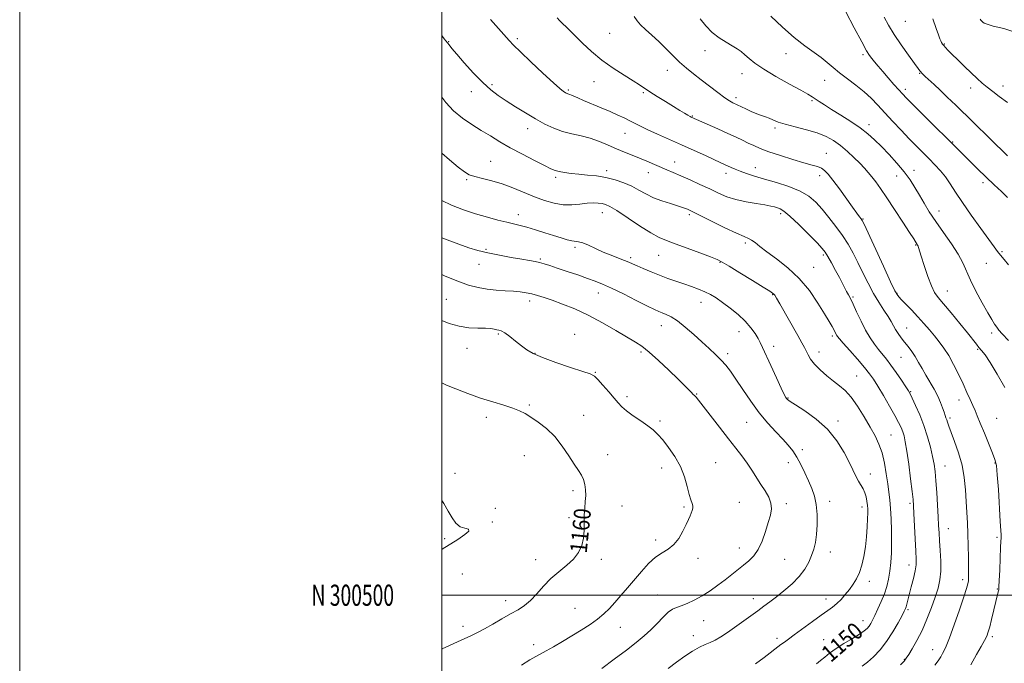
# Model space of a CAD drawing. Extents: x 2094800 to 2097700, y 299800 to 302700.
# Drawn here: x 2094800 to 2095267, y 300468 to 300773 of the extents above; entities that cross this region are included whole.
import ezdxf
from ezdxf.enums import TextEntityAlignment as Align

# ---------------------------------------------------------------- set-up
doc = ezdxf.new("R2010")
doc.units = 0
doc.header["$MEASUREMENT"] = 0
for name, color, linetype, lineweight in [('CONTOUR INDEX', 41, 'Continuous', 13), ('CONTOUR INDEX LABEL', 244, 'Continuous', 0), ('CONTOUR INTERMEDIATE', 44, 'Continuous', 0), ('GRID LINE', 7, 'Continuous', 0), ('GRID TEXT', 7, 'Continuous', 0), ('SPOT ELEVATION DTM', 2, 'Continuous', 13)]:
    doc.layers.add(name, color=color, linetype=linetype, lineweight=lineweight)
doc.styles.add('Style-WORKING', font='WORKING.shx')

msp = doc.modelspace()

# ---------------------------------------------------------------- linework, layer by layer
at = {"layer": 'CONTOUR INDEX', "flags": 128}
for points, elevation in [([(2095266.818, 300598.349), (2095263.152, 300604.679), (2095259.843, 300610.191), (2095257.469, 300613.797), (2095255.846, 300615.923), (2095254.598, 300617.374), (2095253.341, 300618.897), (2095249.087, 300624.22), (2095245.44, 300628.706), (2095241.371, 300633.651), (2095237.761, 300637.967), (2095235.253, 300640.944), (2095233.529, 300643.387), (2095232.031, 300646.479), (2095230.347, 300650.996), (2095228.649, 300656.086), (2095227.254, 300660.488), (2095225.943, 300664.67), (2095225.698, 300665.342), (2095225.482, 300665.784), (2095223.657, 300668.708), (2095221.717, 300671.729), (2095218.499, 300676.676), (2095214.613, 300682.598), (2095210.886, 300688.213), (2095207.958, 300692.524), (2095205.721, 300695.676), (2095203.879, 300698.102), (2095202.148, 300700.205), (2095200.286, 300702.276), (2095198.063, 300704.58), (2095195.325, 300707.284), (2095192.222, 300710.165), (2095188.982, 300712.902), (2095185.728, 300715.245), (2095182.171, 300717.218), (2095177.921, 300718.915), (2095172.795, 300720.419), (2095167.452, 300721.766), (2095162.757, 300722.978), (2095159.352, 300724.072), (2095156.973, 300725.031), (2095155.131, 300725.829), (2095153.389, 300726.477), (2095151.509, 300727.122), (2095149.305, 300727.946), (2095146.7, 300729.058), (2095144.058, 300730.267), (2095137.885, 300733.192), (2095136.44, 300734.034), (2095134.152, 300735.592), (2095130.848, 300738.047), (2095122.935, 300744.108), (2095119.295, 300746.873), (2095115.951, 300749.514), (2095112.726, 300752.336), (2095109.473, 300755.544), (2095106.174, 300758.946), (2095102.839, 300762.253), (2095099.532, 300765.226), (2095096.529, 300767.824), (2095094.159, 300770.056), (2095092.572, 300771.996), (2095091.205, 300773.972)], 1140), ([(2095268.076, 300733.38), (2095264.227, 300736.142), (2095261.147, 300738.462), (2095258.546, 300740.531), (2095256.14, 300742.545), (2095253.678, 300744.722), (2095250.915, 300747.284), (2095247.733, 300750.329), (2095244.515, 300753.47), (2095241.771, 300756.194), (2095239.878, 300758.119), (2095238.687, 300759.382), (2095237.918, 300760.251), (2095237.331, 300760.964), (2095236.852, 300761.658), (2095236.449, 300762.438), (2095236.053, 300763.486), (2095235.447, 300765.274), (2095234.375, 300768.349), (2095232.686, 300772.971)], 1130), ([(2095177.535, 300467.559), (2095179.465, 300469.028), (2095181.476, 300470.684), (2095183.832, 300472.575), (2095186.836, 300474.732), (2095190.612, 300477.132), (2095194.578, 300479.521), (2095197.974, 300481.591), (2095200.24, 300483.128), (2095201.603, 300484.3), (2095202.491, 300485.372), (2095203.283, 300486.6), (2095204.169, 300488.224), (2095205.29, 300490.473), (2095206.725, 300493.481), (2095208.294, 300496.988), (2095209.752, 300500.633), (2095210.907, 300504.151), (2095211.768, 300507.659), (2095212.395, 300511.366), (2095212.838, 300515.459), (2095213.105, 300520.015), (2095213.195, 300525.088), (2095213.113, 300530.627), (2095212.903, 300536.165), (2095212.613, 300541.132), (2095212.279, 300545.172), (2095211.873, 300548.789), (2095211.352, 300552.704), (2095210.67, 300557.411), (2095209.782, 300562.504), (2095208.64, 300567.353), (2095207.191, 300571.531), (2095205.35, 300575.43), (2095203.023, 300579.646), (2095200.187, 300584.543), (2095197.08, 300589.548), (2095194.011, 300593.855), (2095191.193, 300596.908), (2095188.47, 300599.154), (2095185.591, 300601.29), (2095182.424, 300603.84), (2095179.297, 300606.649), (2095176.652, 300609.388), (2095174.81, 300611.793), (2095173.598, 300613.863), (2095172.718, 300615.663), (2095171.862, 300617.363), (2095170.669, 300619.551), (2095168.764, 300622.925), (2095160.208, 300637.906), (2095158.593, 300640.701), (2095157.784, 300642.027), (2095157.355, 300642.585), (2095156.814, 300643.048), (2095155.419, 300643.972), (2095152.363, 300645.882), (2095147.248, 300649.048), (2095141.307, 300652.711), (2095136.18, 300655.857), (2095132.963, 300657.774), (2095130.576, 300658.962), (2095127.397, 300660.229), (2095122.311, 300662.151), (2095116.25, 300664.403), (2095110.654, 300666.431), (2095106.52, 300667.899), (2095103.074, 300669.347), (2095099.097, 300671.53), (2095093.787, 300674.911), (2095082.991, 300682.095), (2095079.693, 300684.121), (2095077.629, 300685.084), (2095075.984, 300685.472), (2095074.068, 300685.68), (2095071.705, 300685.734), (2095068.848, 300685.567), (2095065.478, 300685.18), (2095061.682, 300684.844), (2095057.575, 300684.896), (2095053.248, 300685.597), (2095048.702, 300686.897), (2095043.914, 300688.667), (2095033.744, 300692.899), (2095028.62, 300694.815), (2095023.695, 300696.289), (2095019.271, 300697.394), (2095015.687, 300698.275), (2095013.075, 300699.138), (2095010.748, 300700.422), (2095007.815, 300702.626), (2095003.618, 300706.127), (2095000, 300709.383)], 1150), ([(2095000, 300474.488), (2095000.163, 300474.565), (2095007.444, 300477.909), (2095014.144, 300480.957), (2095017.01, 300482.33), (2095020.235, 300484.023), (2095024.19, 300486.255), (2095028.508, 300488.754), (2095032.639, 300491.126), (2095036.169, 300493.122), (2095039.239, 300495.077), (2095042.128, 300497.472), (2095045.087, 300500.632), (2095048.25, 300504.251), (2095051.725, 300507.869), (2095055.522, 300511.137), (2095059.271, 300514.159), (2095062.504, 300517.147), (2095064.857, 300520.281), (2095066.374, 300523.59), (2095067.202, 300527.067), (2095067.508, 300530.686), (2095067.536, 300534.333), (2095067.549, 300537.877), (2095067.74, 300541.209), (2095068.014, 300544.325), (2095068.206, 300547.242), (2095068.17, 300549.971), (2095067.853, 300552.483), (2095067.218, 300554.738), (2095066.224, 300556.791), (2095064.787, 300559.057), (2095062.813, 300562.047), (2095060.24, 300566.071), (2095057.119, 300570.651), (2095053.531, 300575.108), (2095049.614, 300578.889), (2095045.729, 300581.922), (2095042.292, 300584.259), (2095039.533, 300585.988), (2095036.921, 300587.337), (2095033.74, 300588.572), (2095029.448, 300589.926), (2095024.211, 300591.503), (2095018.368, 300593.377), (2095012.323, 300595.548), (2095006.732, 300597.722), (2095002.313, 300599.534), (2095000, 300600.542)], 1160)]:
    msp.add_lwpolyline(points, dxfattribs=dict(at, elevation=elevation))
at = {"layer": 'CONTOUR INTERMEDIATE', "flags": 128}
for points, elevation in [([(2095268.162, 300688.328), (2095265.217, 300691.143), (2095261.773, 300694.372), (2095257.924, 300698.006), (2095253.828, 300701.957), (2095249.897, 300705.81), (2095223.279, 300732.314), (2095220.24, 300735.367), (2095218.352, 300737.34), (2095216.623, 300739.262), (2095214.304, 300741.903), (2095211.609, 300744.999), (2095208.99, 300748.03), (2095206.813, 300750.575), (2095205.101, 300752.609), (2095203.789, 300754.208), (2095202.717, 300755.627), (2095201.349, 300757.833), (2095199.057, 300761.974), (2095195.497, 300768.649), (2095191.487, 300776.273)], 1134), ([(2095233.722, 300466.925), (2095235.323, 300468.989), (2095236.483, 300470.824), (2095237.351, 300472.385), (2095238.111, 300473.808), (2095239.071, 300475.941), (2095240.573, 300479.808), (2095242.8, 300485.961), (2095245.287, 300493.049), (2095247.412, 300499.249), (2095248.704, 300503.2), (2095249.314, 300505.386), (2095249.548, 300506.755), (2095249.66, 300508.18), (2095249.703, 300510.23), (2095249.68, 300513.4), (2095249.595, 300517.979), (2095249.459, 300523.439), (2095249.284, 300529.044), (2095249.079, 300534.244), (2095248.844, 300539.22), (2095248.574, 300544.334), (2095248.231, 300549.858), (2095247.632, 300555.694), (2095246.561, 300561.654), (2095244.914, 300567.499), (2095243.035, 300572.8), (2095241.383, 300577.08), (2095240.304, 300580.013), (2095239.685, 300581.874), (2095239.301, 300583.093), (2095238.952, 300584.075), (2095238.553, 300585.146), (2095238.044, 300586.612), (2095237.358, 300588.7), (2095236.398, 300591.326), (2095235.056, 300594.329), (2095233.289, 300597.554), (2095229.329, 300604.159), (2095227.589, 300607.308), (2095225.994, 300610.265), (2095224.4, 300612.995), (2095222.703, 300615.477), (2095220.958, 300617.755), (2095219.259, 300619.893), (2095217.691, 300621.94), (2095216.292, 300623.907), (2095215.086, 300625.791), (2095214.049, 300627.632), (2095212.95, 300629.633), (2095211.504, 300632.04), (2095209.515, 300635.053), (2095207.128, 300638.692), (2095204.572, 300642.934), (2095202.042, 300647.7), (2095199.589, 300652.684), (2095197.229, 300657.526), (2095194.941, 300661.967), (2095192.56, 300666.153), (2095189.884, 300670.332), (2095186.792, 300674.658), (2095183.486, 300678.925), (2095180.249, 300682.83), (2095177.217, 300686.147), (2095173.941, 300688.943), (2095169.827, 300691.361), (2095164.521, 300693.516), (2095158.625, 300695.426), (2095152.981, 300697.084), (2095148.263, 300698.493), (2095144.478, 300699.699), (2095141.465, 300700.755), (2095139.068, 300701.708), (2095137.142, 300702.56), (2095134.069, 300703.989), (2095129.275, 300706.182), (2095124.946, 300708.176), (2095119.545, 300710.645), (2095113.619, 300713.304), (2095102.215, 300718.285), (2095097.617, 300720.351), (2095094.169, 300722.028), (2095089.101, 300724.693), (2095086.491, 300725.977), (2095083.443, 300727.377), (2095079.786, 300728.982), (2095075.489, 300730.822), (2095067.247, 300734.333), (2095064.487, 300735.536), (2095062.673, 300736.339), (2095061.508, 300736.835), (2095060.727, 300737.118), (2095059.772, 300737.385), (2095059.381, 300737.527), (2095058.95, 300737.734), (2095058.423, 300738.033), (2095057.643, 300738.555), (2095056.034, 300739.867), (2095052.915, 300742.639), (2095047.962, 300747.205), (2095042.272, 300752.537), (2095037.299, 300757.269), (2095034.069, 300760.442), (2095031.893, 300762.739), (2095023.112, 300772.647)], 1144), ([(2095250.784, 300467.086), (2095253.491, 300471.939), (2095255.641, 300475.712), (2095257.221, 300478.544), (2095258.267, 300480.657), (2095259, 300482.62), (2095259.69, 300485.083), (2095260.537, 300488.471), (2095263.721, 300501.664), (2095263.924, 300502.602), (2095264.073, 300504.048), (2095264.224, 300506.951), (2095264.419, 300511.842), (2095264.637, 300517.562), (2095264.841, 300522.532), (2095264.999, 300525.567), (2095265.1, 300527.061), (2095265.136, 300527.806), (2095265.098, 300528.641), (2095264.957, 300530.618), (2095264.681, 300534.839), (2095263.762, 300549.992), (2095263.274, 300557.04), (2095262.821, 300561.435), (2095262.174, 300564.253), (2095261.041, 300567.228), (2095257.163, 300576.735), (2095255.231, 300581.438), (2095253.804, 300584.876), (2095252.716, 300587.444), (2095251.671, 300589.845), (2095250.42, 300592.67), (2095248.89, 300596.068), (2095247.05, 300600.072), (2095244.905, 300604.624), (2095242.579, 300609.296), (2095240.231, 300613.564), (2095237.976, 300617.054), (2095235.762, 300619.994), (2095233.493, 300622.76), (2095231.086, 300625.657), (2095228.492, 300628.712), (2095225.672, 300631.879), (2095222.665, 300635.064), (2095217.565, 300640.254), (2095216.107, 300641.886), (2095214.779, 300644.096), (2095212.696, 300648.428), (2095209.306, 300655.759), (2095200.147, 300675.699), (2095199.265, 300677.48), (2095198.752, 300678.256), (2095198.01, 300679.227), (2095196.728, 300680.932), (2095194.662, 300683.743), (2095188.416, 300692.372), (2095185.402, 300696.463), (2095183.16, 300699.331), (2095181.463, 300701.123), (2095179.907, 300702.211), (2095178.074, 300702.961), (2095175.491, 300703.701), (2095171.67, 300704.752), (2095166.388, 300706.325), (2095160.486, 300708.196), (2095155.069, 300710.03), (2095150.962, 300711.575), (2095147.88, 300712.893), (2095145.256, 300714.13), (2095142.567, 300715.426), (2095139.451, 300716.905), (2095135.591, 300718.689), (2095130.882, 300720.809), (2095118.194, 300726.438), (2095117.657, 300726.715), (2095116.691, 300727.257), (2095115.105, 300728.183), (2095112.817, 300729.554), (2095109.768, 300731.412), (2095106.02, 300733.731), (2095102.099, 300736.188), (2095098.651, 300738.392), (2095093.711, 300741.657), (2095090.707, 300743.566), (2095086.428, 300746.213), (2095081.284, 300749.535), (2095075.942, 300753.356), (2095070.994, 300757.451), (2095066.728, 300761.395), (2095063.356, 300764.709), (2095059.366, 300768.663), (2095056.913, 300771.037), (2095055.769, 300772.18), (2095054.724, 300773.327)], 1142), ([(2095268.645, 300620.685), (2095265.637, 300623.703), (2095264.007, 300625.583), (2095263.018, 300626.95), (2095262.017, 300628.411), (2095260.672, 300630.509), (2095258.732, 300633.769), (2095256.086, 300638.472), (2095253.176, 300643.916), (2095250.586, 300649.152), (2095246.966, 300657.41), (2095244.735, 300661.563), (2095241.51, 300666.461), (2095237.73, 300671.769), (2095234.066, 300676.943), (2095231.036, 300681.561), (2095228.552, 300685.676), (2095226.376, 300689.463), (2095224.263, 300693.093), (2095221.945, 300696.734), (2095219.147, 300700.55), (2095215.714, 300704.624), (2095211.964, 300708.707), (2095208.334, 300712.466), (2095205.103, 300715.677), (2095201.914, 300718.542), (2095198.257, 300721.372), (2095193.817, 300724.376), (2095189.084, 300727.366), (2095184.746, 300730.052), (2095181.343, 300732.206), (2095178.823, 300733.851), (2095176.987, 300735.071), (2095175.507, 300736.028), (2095173.548, 300737.186), (2095170.147, 300739.083), (2095164.744, 300742.056), (2095158.401, 300745.624), (2095152.582, 300749.105), (2095148.41, 300751.954), (2095145.626, 300754.182), (2095143.629, 300755.938), (2095141.869, 300757.383), (2095139.995, 300758.71), (2095137.705, 300760.125), (2095134.804, 300761.816), (2095131.516, 300763.902), (2095128.17, 300766.488), (2095125.072, 300769.588), (2095122.432, 300772.857)], 1138), ([(2095268.612, 300656.493), (2095266.494, 300658.943), (2095264.786, 300660.986), (2095263.385, 300662.747), (2095261.745, 300664.934), (2095259.211, 300668.4), (2095255.39, 300673.66), (2095250.929, 300679.886), (2095246.741, 300685.913), (2095243.505, 300690.832), (2095240.983, 300694.754), (2095238.705, 300698.045), (2095236.289, 300701.029), (2095233.69, 300703.862), (2095230.951, 300706.655), (2095224.988, 300712.649), (2095221.535, 300716.171), (2095217.678, 300720.176), (2095213.693, 300724.384), (2095209.936, 300728.428), (2095206.637, 300732.031), (2095203.509, 300735.289), (2095200.141, 300738.389), (2095196.266, 300741.47), (2095192.224, 300744.472), (2095188.499, 300747.285), (2095185.417, 300749.842), (2095182.655, 300752.235), (2095179.727, 300754.601), (2095172.009, 300760.129), (2095167.045, 300764.031), (2095161.436, 300768.973), (2095155.937, 300774.139)], 1136), ([(2095268.038, 300708.011), (2095243.554, 300732.032), (2095239.577, 300735.902), (2095236.208, 300739.128), (2095233.294, 300741.85), (2095229.117, 300745.671), (2095228.017, 300746.702), (2095227.401, 300747.322), (2095227.021, 300747.755), (2095226.597, 300748.287), (2095225.732, 300749.441), (2095223.999, 300751.8), (2095221.159, 300755.709), (2095217.719, 300760.561), (2095214.375, 300765.509), (2095211.686, 300769.889), (2095209.678, 300773.771)], 1132), ([(2095272.115, 300766.454), (2095266.333, 300768.342), (2095261.389, 300769.529), (2095258.406, 300770.336), (2095256.993, 300770.915), (2095256.378, 300771.376), (2095255.918, 300771.818), (2095255.492, 300772.292), (2095255.109, 300772.836)], 1128), ([(2095217.335, 300466.994), (2095219.071, 300468.815), (2095220.152, 300470.154), (2095221.283, 300471.873), (2095223.005, 300474.664), (2095225.204, 300478.517), (2095227.605, 300483.251), (2095229.954, 300488.617), (2095232.092, 300494.11), (2095233.883, 300499.158), (2095235.217, 300503.39), (2095236.082, 300507.247), (2095236.491, 300511.371), (2095236.486, 300516.182), (2095236.227, 300521.216), (2095235.903, 300525.784), (2095235.657, 300529.47), (2095235.459, 300532.939), (2095235.234, 300537.124), (2095234.926, 300542.624), (2095234.561, 300548.691), (2095234.184, 300554.239), (2095233.81, 300558.507), (2095233.337, 300562.028), (2095232.632, 300565.656), (2095231.588, 300570.048), (2095230.197, 300575.045), (2095228.476, 300580.291), (2095226.498, 300585.403), (2095224.553, 300589.909), (2095222.989, 300593.313), (2095222, 300595.37), (2095221.172, 300596.839), (2095219.941, 300598.73), (2095217.917, 300601.755), (2095215.403, 300605.433), (2095212.877, 300608.981), (2095210.706, 300611.818), (2095206.97, 300616.408), (2095205.045, 300618.938), (2095203.007, 300621.941), (2095200.873, 300625.562), (2095198.688, 300629.81), (2095196.627, 300634.134), (2095194.895, 300637.843), (2095193.628, 300640.447), (2095192.692, 300642.26), (2095191.885, 300643.794), (2095189.93, 300647.654), (2095188.495, 300650.413), (2095186.656, 300653.835), (2095184.704, 300657.379), (2095183.015, 300660.361), (2095181.763, 300662.382), (2095180.321, 300664.187), (2095177.857, 300666.807), (2095173.875, 300670.892), (2095169.201, 300675.56), (2095164.994, 300679.551), (2095162.128, 300681.92), (2095160.329, 300683.007), (2095159.039, 300683.466), (2095157.714, 300683.851), (2095155.875, 300684.29), (2095153.06, 300684.804), (2095149.002, 300685.428), (2095144.219, 300686.235), (2095139.427, 300687.312), (2095135.149, 300688.72), (2095131.142, 300690.435), (2095126.973, 300692.407), (2095122.361, 300694.561), (2095117.648, 300696.708), (2095113.327, 300698.634), (2095109.746, 300700.191), (2095106.667, 300701.496), (2095097.196, 300705.463), (2095093.733, 300706.894), (2095090.211, 300708.329), (2095086.594, 300709.817), (2095082.821, 300711.426), (2095078.846, 300713.178), (2095074.694, 300714.907), (2095070.404, 300716.401), (2095066.023, 300717.532), (2095061.625, 300718.511), (2095057.292, 300719.634), (2095053.063, 300721.149), (2095048.808, 300723.112), (2095044.356, 300725.528), (2095039.625, 300728.354), (2095034.891, 300731.332), (2095030.521, 300734.156), (2095026.74, 300736.669), (2095023.197, 300739.325), (2095019.397, 300742.733), (2095015.054, 300747.227), (2095010.707, 300752.063), (2095007.103, 300756.225), (2095004.783, 300758.96), (2095003.458, 300760.559), (2095001.887, 300762.492), (2095001.129, 300763.451), (2095000.341, 300764.53), (2095000, 300765.042)], 1146), ([(2095199.278, 300466.385), (2095201.745, 300468.303), (2095204.602, 300470.898), (2095207.693, 300474.191), (2095210.809, 300478.148), (2095213.735, 300482.614), (2095216.247, 300486.958), (2095218.116, 300490.431), (2095219.206, 300492.521), (2095219.739, 300493.66), (2095220.027, 300494.519), (2095220.344, 300495.699), (2095221.529, 300500.232), (2095222.509, 300503.913), (2095223.545, 300507.955), (2095224.365, 300511.575), (2095224.765, 300514.32), (2095224.808, 300517.039), (2095224.628, 300520.907), (2095224.345, 300526.639), (2095223.773, 300538.705), (2095223.582, 300542.399), (2095223.347, 300545.331), (2095222.914, 300549.192), (2095222.184, 300555.121), (2095221.287, 300562.031), (2095220.409, 300568.281), (2095219.686, 300572.629), (2095219.063, 300575.431), (2095218.433, 300577.439), (2095217.667, 300579.364), (2095216.524, 300581.74), (2095214.74, 300585.056), (2095212.19, 300589.56), (2095209.309, 300594.521), (2095206.674, 300598.965), (2095204.65, 300602.233), (2095202.772, 300604.908), (2095200.362, 300607.889), (2095197.007, 300611.767), (2095193.341, 300615.906), (2095190.26, 300619.364), (2095188.428, 300621.452), (2095187.58, 300622.491), (2095187.218, 300623.056), (2095186.51, 300624.443), (2095185.916, 300625.564), (2095185.017, 300627.168), (2095183.594, 300629.602), (2095181.4, 300633.265), (2095178.251, 300638.346), (2095174.207, 300644.213), (2095169.391, 300650.03), (2095164.019, 300655.1), (2095158.694, 300659.3), (2095154.115, 300662.65), (2095150.795, 300665.184), (2095148.514, 300666.993), (2095146.865, 300668.183), (2095145.37, 300668.942), (2095143.245, 300669.801), (2095139.631, 300671.375), (2095134.081, 300674.033), (2095127.796, 300677.153), (2095122.391, 300679.868), (2095119.064, 300681.526), (2095117.367, 300682.347), (2095116.434, 300682.764), (2095115.483, 300683.155), (2095114.047, 300683.67), (2095111.741, 300684.399), (2095108.347, 300685.413), (2095104.327, 300686.705), (2095100.307, 300688.245), (2095096.752, 300689.991), (2095093.46, 300691.831), (2095090.064, 300693.642), (2095086.28, 300695.305), (2095082.154, 300696.724), (2095077.816, 300697.81), (2095073.402, 300698.517), (2095069.066, 300698.966), (2095064.969, 300699.321), (2095061.266, 300699.715), (2095058.098, 300700.153), (2095055.6, 300700.608), (2095053.729, 300701.113), (2095051.729, 300701.946), (2095048.667, 300703.446), (2095043.931, 300705.821), (2095038.196, 300708.769), (2095032.458, 300711.855), (2095027.476, 300714.741), (2095023.053, 300717.456), (2095018.756, 300720.121), (2095014.272, 300722.87), (2095009.779, 300725.875), (2095005.576, 300729.32), (2095001.894, 300733.292), (2095000, 300735.774)], 1148), ([(2095148.703, 300467.554), (2095152.74, 300470.557), (2095160.732, 300476.593), (2095162.42, 300477.818), (2095164.319, 300479.177), (2095167.076, 300481.183), (2095175.641, 300487.519), (2095179.835, 300490.573), (2095182.955, 300492.772), (2095185.25, 300494.422), (2095187.205, 300496.043), (2095189.208, 300498.035), (2095191.243, 300500.333), (2095193.199, 300502.753), (2095194.977, 300505.181), (2095196.554, 300507.77), (2095197.922, 300510.739), (2095199.074, 300514.262), (2095200.013, 300518.321), (2095200.743, 300522.851), (2095201.273, 300527.698), (2095201.625, 300532.358), (2095201.825, 300536.24), (2095201.899, 300538.946), (2095201.863, 300540.857), (2095201.731, 300542.548), (2095201.505, 300544.462), (2095201.124, 300546.528), (2095200.516, 300548.542), (2095199.64, 300550.364), (2095197.467, 300553.943), (2095196.347, 300556.081), (2095193.194, 300562.613), (2095190.639, 300567.552), (2095187.203, 300573.13), (2095182.768, 300578.633), (2095177.412, 300583.44), (2095172.011, 300587.31), (2095167.638, 300590.096), (2095165.071, 300591.749), (2095163.905, 300592.603), (2095163.441, 300593.09), (2095163.038, 300593.693), (2095162.295, 300595.107), (2095160.869, 300598.082), (2095158.584, 300602.998), (2095155.934, 300608.76), (2095151.993, 300617.366), (2095150.909, 300619.628), (2095149.872, 300621.572), (2095148.477, 300623.909), (2095146.518, 300626.672), (2095143.84, 300629.73), (2095140.4, 300632.922), (2095136.617, 300635.997), (2095133.024, 300638.677), (2095130.001, 300640.765), (2095127.33, 300642.381), (2095124.641, 300643.729), (2095121.636, 300644.98), (2095118.312, 300646.201), (2095114.738, 300647.429), (2095110.981, 300648.7), (2095107.092, 300650.051), (2095103.121, 300651.516), (2095099.167, 300653.093), (2095095.53, 300654.63), (2095092.559, 300655.941), (2095090.435, 300656.908), (2095088.667, 300657.696), (2095086.592, 300658.541), (2095083.721, 300659.632), (2095080.238, 300660.969), (2095076.5, 300662.507), (2095072.844, 300664.162), (2095069.538, 300665.691), (2095066.835, 300666.817), (2095064.863, 300667.365), (2095061.582, 300667.799), (2095059.392, 300668.316), (2095056.562, 300669.159), (2095053.023, 300670.297), (2095048.813, 300671.663), (2095044.411, 300673.063), (2095040.403, 300674.265), (2095037.165, 300675.122), (2095030.896, 300676.582), (2095026.655, 300677.647), (2095021.618, 300679.012), (2095016.061, 300680.631), (2095010.279, 300682.482), (2095004.627, 300684.622), (2095000, 300686.878)], 1152), ([(2095107.288, 300465.352), (2095111.21, 300468.259), (2095115.141, 300471.068), (2095118.852, 300473.542), (2095122.121, 300475.46), (2095124.821, 300476.712), (2095127.202, 300477.65), (2095129.607, 300478.737), (2095132.322, 300480.341), (2095135.397, 300482.428), (2095149.752, 300492.648), (2095152.71, 300494.798), (2095155.497, 300496.885), (2095158.562, 300499.253), (2095162.19, 300502.148), (2095165.992, 300505.436), (2095169.416, 300508.886), (2095172.033, 300512.3), (2095173.921, 300515.603), (2095175.287, 300518.756), (2095176.307, 300521.786), (2095177.053, 300524.998), (2095177.572, 300528.77), (2095177.883, 300533.315), (2095177.9, 300538.214), (2095177.511, 300542.884), (2095176.641, 300546.909), (2095175.365, 300550.52), (2095173.794, 300554.116), (2095172.032, 300557.966), (2095170.163, 300561.833), (2095168.263, 300565.351), (2095166.352, 300568.293), (2095164.217, 300570.98), (2095161.587, 300573.871), (2095158.281, 300577.353), (2095154.474, 300581.524), (2095150.428, 300586.411), (2095146.403, 300591.919), (2095142.646, 300597.465), (2095139.401, 300602.34), (2095136.808, 300606.04), (2095134.586, 300608.875), (2095132.355, 300611.356), (2095129.789, 300613.928), (2095126.792, 300616.759), (2095123.325, 300619.951), (2095119.427, 300623.501), (2095115.436, 300626.987), (2095111.769, 300629.883), (2095108.752, 300631.807), (2095106.362, 300632.953), (2095104.487, 300633.662), (2095102.89, 300634.285), (2095100.828, 300635.231), (2095097.435, 300636.917), (2095092.208, 300639.572), (2095086.112, 300642.653), (2095080.476, 300645.426), (2095076.242, 300647.361), (2095072.781, 300648.739), (2095069.079, 300650.047), (2095064.428, 300651.641), (2095059.37, 300653.362), (2095054.757, 300654.919), (2095051.229, 300656.089), (2095048.581, 300656.913), (2095046.396, 300657.497), (2095044.238, 300657.956), (2095041.595, 300658.426), (2095037.936, 300659.053), (2095032.963, 300659.938), (2095027.307, 300661.008), (2095021.831, 300662.147), (2095017.139, 300663.289), (2095012.793, 300664.568), (2095008.099, 300666.17), (2095002.577, 300668.23), (2095000, 300669.295)], 1154), ([(2095075.867, 300465.225), (2095081.756, 300469.691), (2095087.487, 300474.061), (2095092.149, 300477.662), (2095095.887, 300480.703), (2095099.105, 300483.612), (2095102.123, 300486.673), (2095104.904, 300489.584), (2095107.325, 300491.903), (2095109.347, 300493.336), (2095111.277, 300494.214), (2095113.51, 300495.018), (2095116.342, 300496.151), (2095119.68, 300497.705), (2095123.338, 300499.688), (2095127.127, 300502.076), (2095130.868, 300504.688), (2095134.382, 300507.311), (2095137.536, 300509.768), (2095143.023, 300514.173), (2095145.527, 300516.24), (2095147.87, 300518.598), (2095149.997, 300521.662), (2095151.863, 300525.667), (2095153.454, 300530.127), (2095154.761, 300534.374), (2095155.745, 300537.906), (2095156.228, 300540.885), (2095155.999, 300543.638), (2095154.931, 300546.445), (2095153.241, 300549.388), (2095151.232, 300552.502), (2095146.991, 300559.194), (2095144.719, 300562.584), (2095142.25, 300565.954), (2095139.38, 300569.649), (2095135.878, 300574.103), (2095131.684, 300579.501), (2095123.909, 300589.574), (2095121.716, 300592.38), (2095120.577, 300593.779), (2095120.007, 300594.399), (2095119.054, 300595.261), (2095118.29, 300595.999), (2095115.108, 300599.257), (2095112.007, 300602.341), (2095107.642, 300606.569), (2095102.747, 300611.169), (2095098.277, 300615.158), (2095094.851, 300617.868), (2095091.744, 300619.898), (2095082.552, 300625.315), (2095076.144, 300628.993), (2095069.412, 300632.568), (2095063.009, 300635.535), (2095057.251, 300637.868), (2095052.37, 300639.658), (2095048.501, 300640.998), (2095045.39, 300641.983), (2095042.687, 300642.707), (2095040.058, 300643.254), (2095037.233, 300643.659), (2095033.959, 300643.947), (2095030.078, 300644.162), (2095025.807, 300644.425), (2095021.458, 300644.875), (2095017.217, 300645.652), (2095012.754, 300646.888), (2095007.611, 300648.712), (2095001.576, 300651.145), (2095000, 300651.816)], 1156), ([(2095037.785, 300466.86), (2095041.783, 300469.385), (2095044.648, 300471.049), (2095049.519, 300473.6), (2095053.011, 300475.57), (2095057.217, 300478.04), (2095061.723, 300480.744), (2095066.152, 300483.458), (2095070.266, 300486.116), (2095073.865, 300488.691), (2095076.841, 300491.193), (2095079.452, 300493.774), (2095082.048, 300496.62), (2095084.908, 300499.87), (2095088.02, 300503.472), (2095094.677, 300511.277), (2095098.047, 300514.965), (2095101.321, 300517.974), (2095104.419, 300520.081), (2095107.301, 300521.825), (2095109.941, 300523.94), (2095112.301, 300526.922), (2095114.305, 300530.334), (2095115.868, 300533.503), (2095116.947, 300535.911), (2095117.663, 300537.657), (2095118.625, 300540.153), (2095118.922, 300541.225), (2095118.962, 300542.28), (2095118.666, 300543.445), (2095118.086, 300545.095), (2095117.31, 300547.663), (2095116.367, 300551.426), (2095115.065, 300556.025), (2095113.156, 300560.942), (2095110.517, 300565.699), (2095107.535, 300569.982), (2095104.722, 300573.518), (2095102.413, 300576.157), (2095100.237, 300578.253), (2095097.643, 300580.28), (2095094.293, 300582.589), (2095090.687, 300585.013), (2095087.536, 300587.256), (2095085.32, 300589.149), (2095083.594, 300591.022), (2095081.685, 300593.333), (2095079.135, 300596.342), (2095076.356, 300599.523), (2095073.98, 300602.154), (2095072.313, 300603.755), (2095070.379, 300604.8), (2095066.876, 300606.003), (2095061.011, 300607.886), (2095054.028, 300610.197), (2095047.675, 300612.494), (2095043.254, 300614.454), (2095040.264, 300616.243), (2095037.757, 300618.146), (2095035.014, 300620.333), (2095032.241, 300622.494), (2095029.875, 300624.201), (2095028.22, 300625.154), (2095027.064, 300625.558), (2095026.064, 300625.745), (2095024.879, 300625.977), (2095023.187, 300626.228), (2095020.667, 300626.4), (2095017.121, 300626.467), (2095012.832, 300626.675), (2095008.204, 300627.342), (2095003.572, 300628.677), (2095000, 300630.075)], 1158), ([(2095000, 300521.575), (2095000.261, 300521.771), (2095007.589, 300526.42), (2095010.93, 300528.714), (2095012.836, 300530.409), (2095012.657, 300531.225), (2095010.998, 300531.674), (2095008.782, 300532.462), (2095006.746, 300534.148), (2095004.883, 300536.683), (2095003.005, 300539.87), (2095000.923, 300543.486), (2095000, 300544.886)], 1162)]:
    msp.add_lwpolyline(points, dxfattribs=dict(at, elevation=elevation))
at = {"layer": 'GRID LINE', "flags": 128}
for points in [[(2094800, 299800), (2097700, 299800), (2097700, 302700), (2094800, 302700), (2094800, 299800)], [(2095000, 300000), (2097500, 300000), (2097500, 302500), (2095000, 302500), (2095000, 300000)], [(2095000, 300500), (2097500, 300500)]]:
    msp.add_lwpolyline(points, dxfattribs=at)
at = {"layer": 'SPOT ELEVATION DTM'}
for p in [(2095219.68, 300771.74, 1130.9), (2095079.52, 300766.11, 1140.9), (2095003.33, 300762.14, 1145.9), (2095035.86, 300763.47, 1143.7), (2095124.78, 300757.87, 1138.6), (2095238.24, 300761.08, 1129.9), (2095163.13, 300756.43, 1136.7), (2095199.62, 300755.96, 1134.3), (2095106.83, 300748.48, 1140.7), (2095072.12, 300743.24, 1142.8), (2095142.31, 300746.94, 1138.7), (2095181.49, 300743.86, 1136.8), (2095226.51, 300747.06, 1132.1), (2095014.09, 300738.47, 1146.6), (2095023.74, 300741.81, 1145.7), (2095060.02, 300739.16, 1143.8), (2095095.46, 300737.96, 1142.2), (2095219.63, 300739.51, 1133.6), (2095250.58, 300740.12, 1130.5), (2095265.95, 300741.12, 1129.5), (2095139.5, 300735.54, 1139.6), (2095175.39, 300734.2, 1138.2), (2095118.76, 300726.94, 1141.9), (2095040.79, 300720.93, 1146.6), (2095158, 300721.3, 1140.3), (2095202.45, 300722.8, 1137.5), (2095086.85, 300718.74, 1144.8), (2095242.05, 300714.56, 1133.9), (2095023.25, 300705.51, 1149.1), (2095182.32, 300709.18, 1141.2), (2095078.21, 300701.01, 1147.6), (2095110.39, 300705.09, 1145.3), (2095148.62, 300702.39, 1143.3), (2095223.8, 300701.2, 1137.4), (2095011.85, 300696.81, 1150.2), (2095053.99, 300697.87, 1148.3), (2095097.83, 300700.02, 1146.7), (2095134.78, 300699.83, 1144.5), (2095179.04, 300698.66, 1142.5), (2095215.58, 300698.49, 1138.8), (2095256.46, 300695.29, 1134.4), (2095235.63, 300682, 1137.3), (2095036.34, 300680.15, 1151.4), (2095076.11, 300681.11, 1150.7), (2095117.27, 300680.23, 1148.3), (2095160.67, 300680.61, 1146.4), (2095199.63, 300678.1, 1141.9), (2095021, 300663.82, 1153.8), (2095063.12, 300664.78, 1152.3), (2095143.87, 300666.77, 1148.3), (2095224.66, 300665.83, 1140.1), (2095046.7, 300659.17, 1153.8), (2095089.58, 300659.77, 1151.7), (2095102.78, 300660.91, 1150.9), (2095180.77, 300661.07, 1146.3), (2095265.52, 300662.62, 1135.8), (2095017.7, 300656.61, 1154.7), (2095131.83, 300657.65, 1150.1), (2095176.19, 300655.27, 1147.1), (2095258.05, 300657.15, 1136.9), (2095002.22, 300640.04, 1157.1), (2095074.2, 300643.1, 1154.7), (2095156.78, 300642.25, 1150.1), (2095194.87, 300641.29, 1145.8), (2095215.69, 300642.97, 1141.9), (2095239.62, 300644.05, 1139.2), (2095041.67, 300639.27, 1156.5), (2095122.79, 300638.74, 1152.7), (2095104.13, 300627.69, 1154.7), (2095220.26, 300626.52, 1143.2), (2095026.87, 300623.69, 1158.2), (2095062.97, 300623.49, 1157.4), (2095140.87, 300624.79, 1152.7), (2095185.17, 300622.68, 1148.3), (2095260.53, 300624.17, 1138.3), (2095012.03, 300616.94, 1158.6), (2095157.35, 300617.83, 1151.5), (2095044.25, 300614.47, 1157.9), (2095094.38, 300615.21, 1156.3), (2095135.49, 300614.44, 1153.6), (2095178.79, 300615.23, 1149.4), (2095217.68, 300612.69, 1144.9), (2095253.9, 300616.36, 1140.2), (2095072.83, 300605.51, 1157.9), (2095196.67, 300603.74, 1149.1), (2095087.81, 300594.08, 1157.6), (2095120.85, 300595.34, 1155.9), (2095164.09, 300593.38, 1151.9), (2095222.19, 300596.35, 1145.9), (2095041.47, 300590, 1159.8), (2095245.09, 300592.4, 1142.7), (2095021.17, 300584.21, 1160.5), (2095067.25, 300585.21, 1159.3), (2095103.46, 300582.47, 1157.7), (2095144.52, 300581.83, 1154.9), (2095187.85, 300582.55, 1151.6), (2095240.84, 300583.86, 1143.7), (2095262.98, 300583.76, 1140.9), (2095212.91, 300575.87, 1149.1), (2095039.09, 300566.13, 1160.8), (2095078.71, 300566.58, 1159.4), (2095170.83, 300568.9, 1153.6), (2095129.83, 300562.79, 1157.1), (2095164.24, 300562.7, 1154.6), (2095238.41, 300561.2, 1145.2), (2095262.14, 300562.63, 1142.1), (2095006.26, 300557.76, 1161.7), (2095104.18, 300560.21, 1158.6), (2095203.15, 300557.46, 1151.4), (2095062.26, 300549.48, 1160.3), (2095085.43, 300542.26, 1159.2), (2095141.06, 300543.94, 1157.1), (2095163.32, 300543.32, 1155.6), (2095183.9, 300544.39, 1153.4), (2095221.84, 300543.55, 1148.3), (2095025.45, 300541.09, 1161.5), (2095114.73, 300541.82, 1158.2), (2095199.15, 300541.81, 1152.5), (2095023.98, 300534.63, 1161.9), (2095060.33, 300536.72, 1160.3), (2095240.1, 300531.55, 1145.2), (2095001.35, 300526.81, 1162.2), (2095101.44, 300526.1, 1158.4), (2095263.16, 300527.49, 1142.2), (2095140.98, 300522.35, 1156.7), (2095184.2, 300520.39, 1153.3), (2095044.44, 300516.78, 1160.5), (2095075.7, 300516.93, 1159.7), (2095121.48, 300517.52, 1157.5), (2095162.51, 300516.93, 1155.1), (2095221.48, 300514.39, 1148.6), (2095009.78, 300510.11, 1161.2), (2095202.57, 300506.59, 1151.6), (2095246.8, 300507.31, 1144.4), (2095102.09, 300500.16, 1156.8), (2095263.22, 300502.99, 1142.1), (2095030.26, 300497.38, 1160.5), (2095147.6, 300498.38, 1154.6), (2095182.14, 300498.16, 1152.5), (2095063.08, 300493.77, 1159.1), (2095220.89, 300493.23, 1147.8), (2095124.14, 300487.93, 1155.1), (2095199.58, 300487.9, 1150.7), (2095010.06, 300485.33, 1160.5), (2095084.64, 300484.83, 1157.1), (2095043.51, 300476.59, 1158.6), (2095119.23, 300480.9, 1154.5), (2095158.91, 300479.6, 1152.4), (2095181.06, 300479, 1150.9), (2095260.92, 300480.36, 1141.7), (2095232.65, 300474.24, 1144.7), (2095219.19, 300469.68, 1146.1)]:
    msp.add_point(p, dxfattribs=at)

# ---------------------------------------------------------------- texts
at = {"layer": 'CONTOUR INDEX LABEL', "style": 'Style-WORKING', "width": 0.875}
for s, rotation, p in [('1160', 84.1, (2095064.687, 300520.054, 1160)), ('1150', 40.8, (2095181.715, 300470.876, 1150))]:
    msp.add_text(s, height=8, rotation=rotation, dxfattribs=at).set_placement(p, align=Align.MIDDLE_LEFT)
at = {"layer": 'GRID TEXT', "style": 'Style-WORKING', "width": 0.67}
msp.add_text('N 300500', height=10, dxfattribs=at).set_placement((2094977.39, 300500), align=Align.MIDDLE_RIGHT)

doc.saveas('drawing.dxf')
